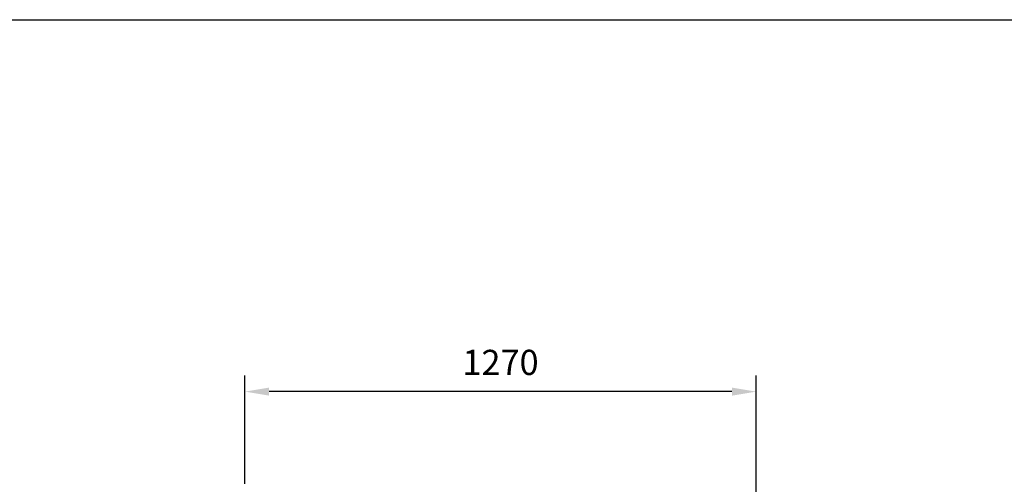
# Model space of a CAD drawing. Units: millimetres. Extents: x 2038 to 32114, y 1466 to 14257.
# Drawn here: x 5633 to 8078, y 6450 to 7604 of the extents above; entities that cross this region are included whole.
import ezdxf

# ---------------------------------------------------------------- set-up
doc = ezdxf.new("R2010")
doc.units = ezdxf.units.MM
doc.layers.get('Defpoints').update_dxf_attribs({"color": 80, "lineweight": 25})
doc.styles.add('Verdana(1)', font='verdana.ttf')
doc.dimstyles.new('AT (25)', dxfattribs={"dimtxt": 62.5, "dimasz": 60, "dimexe": 40, "dimexo": 40, "dimgap": 40, "dimtad": 1, "dimdec": 0, "dimzin": 0, "dimdsep": 46, "dimtxsty": 'Verdana(1)', "dimcen": 0.09, "dimclrd": 3, "dimclre": 3, "dimclrt": 7, "dimadec": 1, "dimazin": 0, "dimtfac": 1, "dimtdec": 0, "dimtmove": 0, "dimatfit": 0, "dimfxl": 1, "dimtolj": 1, "dimtzin": 0, "dimarcsym": 0})

# ---------------------------------------------------------------- blocks, each defined once
blk = doc.blocks.new('*D231')
at = {"color": 3, "lineweight": -2, "transparency": 16777216}
for p, q in [((6192.4, 6451.2), (6192.4, 6720.2)), ((7462.1, 6363.8), (7462.1, 6720.2)), ((7402.1, 6680.2), (6252.4, 6680.2))]:
    blk.add_line(p, q, dxfattribs=at)
at = {"color": 3, "transparency": 16777216}
for points in [[(6252.4, 6690.2), (6252.4, 6670.2), (6192.4, 6680.2)], [(7402.1, 6690.2), (7402.1, 6670.2), (7462.1, 6680.2)]]:
    blk.add_solid(points, dxfattribs=at)
at = {"layer": 'Defpoints', "color": 0, "transparency": 16777216}
for p in [(6192.4, 6680.2), (6192.4, 6411.2), (7462.1, 6323.8)]:
    blk.add_point(p, dxfattribs=at)
at = {"color": 7, "transparency": 16777216, "insert": (6827.2, 6752.8), "char_height": 62.5, "attachment_point": 5, "style": 'Verdana(1)'}
blk.add_mtext('\\A1;1270', dxfattribs=at)

msp = doc.modelspace()

# ---------------------------------------------------------------- linework, layer by layer
at = {"color": 0}
msp.add_lwpolyline([(14113.5, 1670.6), (2113.5, 1670.6), (2113.5, 7603.6), (14113.5, 7603.6)], close=True, dxfattribs=at)

# ---------------------------------------------------------------- dimensions: what is measured, and where the dimension line sits
dim = msp.add_linear_dim(base=(6192.4, 6680.2), p1=(7462.1, 6323.8), p2=(6192.4, 6411.2), dimstyle='AT (25)')
dim.commit()
dim.dimension.update_dxf_attribs({"geometry": '*D231', "text_midpoint": (6827.2, 6752.8)})

doc.saveas('drawing.dxf')
